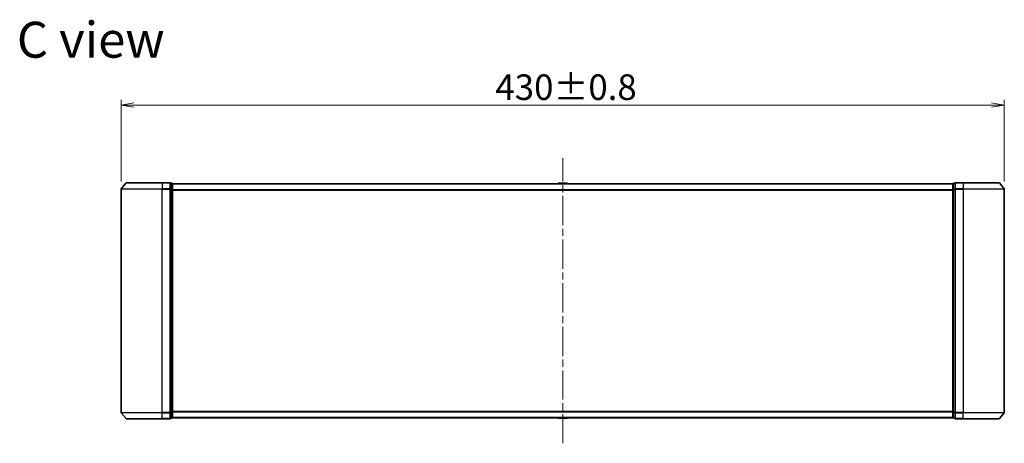
# Model space of a CAD drawing. Units: millimetres. Extents: x 36 to 7721, y 20 to 1425.
# Drawn here: x 2041 to 2520, y 664 to 870 of the extents above; entities that cross this region are included whole.
import ezdxf

# ---------------------------------------------------------------- set-up
doc = ezdxf.new("R2010")
doc.units = ezdxf.units.MM
doc.header["$LTSCALE"] = 2.5
doc.linetypes.add('CHAIN', pattern=[0.3543, 0.2362, -0.0295, 0.0591, -0.0295])
doc.layers.get('Defpoints').update_dxf_attribs({"lineweight": 25})
for name, color, linetype, lineweight in [('Centerline (ISO)', 131, 'Continuous', 18), ('Dimension (ISO)', 7, 'Continuous', 18), ('Symbol (ISO)', 7, 'Continuous', 18), ('Visible (ISO)', 7, 'Continuous', 35), ('Visible Narrow (ISO)', 7, 'Continuous', 25)]:
    doc.layers.add(name, color=color, linetype=linetype, lineweight=lineweight)
doc.styles.add('Note Text (TK)', font='MS PGothic.ttf')
doc.dimstyles.new('Default - Method 1b (TK)', dxfattribs={"dimscale": 2.5, "dimtxt": 2.5, "dimasz": 2.5, "dimexe": 1, "dimexo": 1.5, "dimgap": 1, "dimtad": 1, "dimtoh": 1, "dimdsep": 46, "dimtxsty": 'Note Text (TK)', "dimblk": 'OPEN', "dimcen": 0.09, "dimdle": 5, "dimclrd": 100, "dimclre": 100, "dimclrt": 7, "dimadec": 1, "dimazin": 1, "dimtfac": 1, "dimtmove": 0, "dimatfit": 3, "dimldrblk": 'OPEN', "dimfxl": 1, "dimtolj": 1, "dimlwd": -1, "dimlwe": -1, "dimarcsym": 0})

# ---------------------------------------------------------------- blocks, each defined once
blk = doc.blocks.new('_Open')
at = {"color": 0, "linetype": 'ByBlock', "lineweight": -2}
for p, q in [((-1, 0.167), (0, 0)), ((-1, -0.167), (0, 0)), ((0, 0), (-1, 0))]:
    blk.add_line(p, q, dxfattribs=at)
blk = doc.blocks.new('*D31')
at = {"layer": 'Defpoints', "color": 0}
for p in [(2520.26, 828.29), (2090.26, 787.4), (2520.26, 787.4)]:
    blk.add_point(p, dxfattribs=at)
at = {"layer": 'Dimension (ISO)', "color": 100}
for p, q in [((2090.26, 791.15), (2090.26, 830.79)), ((2520.26, 791.15), (2520.26, 830.79)), ((2096.51, 828.29), (2514.01, 828.29))]:
    blk.add_line(p, q, dxfattribs=at)
at = {"layer": 'Dimension (ISO)', "color": 100, "xscale": 6.25, "yscale": 6.25, "zscale": 6.25, "rotation": 180}
blk.add_blockref('_Open', (2090.26, 828.29), dxfattribs=at)
at = {"layer": 'Dimension (ISO)', "color": 100, "xscale": 6.25, "yscale": 6.25, "zscale": 6.25}
blk.add_blockref('_Open', (2520.26, 828.29), dxfattribs=at)
at = {"layer": 'Dimension (ISO)', "color": 7, "insert": (2272.48, 837.02), "char_height": 6.25, "attachment_point": 4, "style": 'Note Text (TK)'}
blk.add_mtext('\\A1;\\fMS PGothic|b0|i0;{\\H12.4500;430±0.8}', dxfattribs=at)

msp = doc.modelspace()

# ---------------------------------------------------------------- linework, layer by layer
at = {"layer": 'Centerline (ISO)', "linetype": 'CHAIN', "ltscale": 23.990969}
msp.add_line((2305.2627, 663.615), (2305.2627, 802.3991), dxfattribs=at)
at = {"layer": 'Visible (ISO)'}
for p, q in [((2090.2627, 787.3985), (2090.2627, 678.6157)), ((2092.6727, 790.3991), (2090.3322, 787.5905)), ((2092.9032, 790.5071), (2110.2627, 790.5071)), ((2113.9627, 790.5071), (2110.2627, 790.5071)), ((2114.9627, 790.2071), (2114.2627, 790.2071)), ((2114.2627, 787.3985), (2114.2627, 790.2071)), ((2114.2627, 678.6157), (2114.2627, 787.3985)), ((2115.2627, 789.9071), (2115.2627, 790.0071)), ((2495.2627, 790.0071), (2115.2627, 790.0071)), ((2115.2627, 787.2174), (2115.2627, 789.9071)), ((2115.2627, 678.7967), (2115.2627, 787.2174)), ((2302.9535, 790.1161), (2302.8827, 790.0071)), ((2307.4042, 790.2071), (2303.1212, 790.2071)), ((2307.5718, 790.1161), (2307.6427, 790.0071)), ((2495.2627, 790.0071), (2495.2627, 789.9071)), ((2495.2627, 789.9071), (2495.2627, 787.2174)), ((2495.2627, 787.2174), (2495.2627, 678.7967)), ((2496.2627, 790.2071), (2495.5627, 790.2071)), ((2496.2627, 790.2071), (2496.2627, 787.3985)), ((2496.2627, 787.3985), (2496.2627, 678.6157)), ((2500.2627, 790.5071), (2496.5627, 790.5071)), ((2500.2627, 790.5071), (2517.6222, 790.5071)), ((2517.8527, 790.3991), (2520.1932, 787.5905)), ((2520.2627, 678.6157), (2520.2627, 787.3985)), ((2092.6727, 675.615), (2090.3322, 678.4236)), ((2114.2627, 675.8071), (2114.2627, 678.6157)), ((2115.2627, 676.1071), (2115.2627, 678.7967)), ((2115.2627, 676.0071), (2115.2627, 676.1071)), ((2115.2627, 676.0071), (2495.2627, 676.0071)), ((2302.9535, 675.8981), (2302.8827, 676.0071)), ((2307.5718, 675.8981), (2307.6427, 676.0071)), ((2495.2627, 678.7967), (2495.2627, 676.1071)), ((2495.2627, 676.1071), (2495.2627, 676.0071)), ((2496.2627, 678.6157), (2496.2627, 675.8071)), ((2517.8527, 675.615), (2520.1932, 678.4236)), ((2110.2627, 675.5071), (2092.9032, 675.5071)), ((2110.2627, 675.5071), (2113.9627, 675.5071)), ((2114.2627, 675.8071), (2114.9627, 675.8071)), ((2303.1212, 675.8071), (2307.4042, 675.8071)), ((2495.5627, 675.8071), (2496.2627, 675.8071)), ((2496.5627, 675.5071), (2500.2627, 675.5071)), ((2517.6222, 675.5071), (2500.2627, 675.5071))]:
    msp.add_line(p, q, dxfattribs=at)
for centre, radius, start, end in [((2090.5627, 787.3985), 0.3, 140.194429, 180), ((2092.9032, 790.2071), 0.3, 90, 140.194429), ((2113.9627, 790.2071), 0.3, 0, 90), ((2114.9627, 789.9071), 0.3, 0, 90), ((2303.1212, 790.0071), 0.2, 90, 146.976132), ((2307.4042, 790.0071), 0.2, 33.023868, 90), ((2495.5627, 789.9071), 0.3, 90, 180), ((2496.5627, 790.2071), 0.3, 90, 180), ((2517.6222, 790.2071), 0.3, 39.805571, 90), ((2519.9627, 787.3985), 0.3, 0, 39.805571), ((2090.5627, 678.6157), 0.3, 180, 219.805571), ((2114.9627, 676.1071), 0.3, 270, 0), ((2495.5627, 676.1071), 0.3, 180, 270), ((2519.9627, 678.6157), 0.3, 320.194429, 0), ((2092.9032, 675.8071), 0.3, 219.805571, 270), ((2113.9627, 675.8071), 0.3, 270, 0), ((2303.1212, 676.0071), 0.2, 213.023868, 270), ((2307.4042, 676.0071), 0.2, 270, 326.976132), ((2496.5627, 675.8071), 0.3, 180, 270), ((2517.6222, 675.8071), 0.3, 270, 320.194429)]:
    msp.add_arc(centre, radius, start, end, dxfattribs=at)
at = {"layer": 'Visible Narrow (ISO)'}
for p, q in [((2110.2627, 787.3985), (2090.2627, 787.3985)), ((2090.3322, 787.5905), (2110.2627, 787.5905)), ((2110.2627, 790.3991), (2092.6727, 790.3991)), ((2110.2627, 790.3991), (2110.2627, 790.5071)), ((2110.2627, 790.3991), (2113.9627, 790.3991)), ((2110.2627, 790.3991), (2110.2627, 787.5905)), ((2113.9627, 787.5905), (2110.2627, 787.5905)), ((2110.2627, 787.5905), (2110.2627, 787.3985)), ((2110.2627, 787.3985), (2113.9627, 787.3985)), ((2110.2627, 678.6157), (2110.2627, 787.3985)), ((2113.9627, 790.3991), (2113.9627, 790.5071)), ((2113.9627, 790.3991), (2113.9627, 787.5905)), ((2113.9627, 787.3985), (2113.9627, 787.5905)), ((2113.9627, 787.3985), (2114.2627, 787.3985)), ((2113.9627, 787.3985), (2113.9627, 678.6157)), ((2114.2627, 790.0991), (2114.9627, 790.0991)), ((2114.9627, 787.4095), (2114.2627, 787.4095)), ((2114.2627, 787.2174), (2114.9627, 787.2174)), ((2114.9627, 790.0991), (2114.9627, 790.2071)), ((2114.9627, 790.0991), (2114.9627, 787.4095)), ((2114.9627, 787.2174), (2114.9627, 787.4095)), ((2114.9627, 787.2174), (2115.2627, 787.2174)), ((2114.9627, 787.2174), (2114.9627, 678.7967)), ((2115.2627, 789.8991), (2495.2627, 789.8991)), ((2495.2627, 787.0905), (2115.2627, 787.0905)), ((2115.2627, 786.8985), (2495.2627, 786.8985)), ((2307.5718, 790.1161), (2302.9535, 790.1161)), ((2495.2627, 787.2174), (2495.5627, 787.2174)), ((2495.5627, 790.2071), (2495.5627, 790.0991)), ((2495.5627, 787.4095), (2495.5627, 790.0991)), ((2495.5627, 790.0991), (2496.2627, 790.0991)), ((2495.5627, 787.4095), (2495.5627, 787.2174)), ((2496.2627, 787.4095), (2495.5627, 787.4095)), ((2495.5627, 678.7967), (2495.5627, 787.2174)), ((2495.5627, 787.2174), (2496.2627, 787.2174)), ((2496.2627, 787.3985), (2496.5627, 787.3985)), ((2496.5627, 790.5071), (2496.5627, 790.3991)), ((2496.5627, 790.3991), (2500.2627, 790.3991)), ((2496.5627, 787.5905), (2496.5627, 790.3991)), ((2500.2627, 787.5905), (2496.5627, 787.5905)), ((2496.5627, 787.5905), (2496.5627, 787.3985)), ((2496.5627, 787.3985), (2500.2627, 787.3985)), ((2496.5627, 678.6157), (2496.5627, 787.3985)), ((2500.2627, 790.3991), (2500.2627, 790.5071)), ((2517.8527, 790.3991), (2500.2627, 790.3991)), ((2500.2627, 790.3991), (2500.2627, 787.5905)), ((2500.2627, 787.5905), (2500.2627, 787.3985)), ((2500.2627, 787.5905), (2520.1932, 787.5905)), ((2520.2627, 787.3985), (2500.2627, 787.3985)), ((2500.2627, 787.3985), (2500.2627, 678.6157)), ((2090.2627, 678.6157), (2110.2627, 678.6157)), ((2110.2627, 678.4236), (2090.3322, 678.4236)), ((2113.9627, 678.6157), (2110.2627, 678.6157)), ((2110.2627, 678.4236), (2110.2627, 678.6157)), ((2110.2627, 678.4236), (2113.9627, 678.4236)), ((2110.2627, 675.615), (2110.2627, 678.4236)), ((2114.2627, 678.6157), (2113.9627, 678.6157)), ((2113.9627, 678.4236), (2113.9627, 678.6157)), ((2113.9627, 678.4236), (2113.9627, 675.615)), ((2114.9627, 678.7967), (2114.2627, 678.7967)), ((2114.2627, 678.6047), (2114.9627, 678.6047)), ((2114.9627, 675.915), (2114.2627, 675.915)), ((2115.2627, 678.7967), (2114.9627, 678.7967)), ((2114.9627, 678.6047), (2114.9627, 678.7967)), ((2114.9627, 678.6047), (2114.9627, 675.915)), ((2114.9627, 675.8071), (2114.9627, 675.915)), ((2495.2627, 679.1157), (2115.2627, 679.1157)), ((2115.2627, 678.9236), (2495.2627, 678.9236)), ((2495.2627, 676.115), (2115.2627, 676.115)), ((2495.5627, 678.7967), (2495.2627, 678.7967)), ((2495.5627, 678.7967), (2495.5627, 678.6047)), ((2496.2627, 678.7967), (2495.5627, 678.7967)), ((2495.5627, 675.915), (2495.5627, 678.6047)), ((2495.5627, 678.6047), (2496.2627, 678.6047)), ((2495.5627, 675.915), (2495.5627, 675.8071)), ((2496.2627, 675.915), (2495.5627, 675.915)), ((2496.5627, 678.6157), (2496.2627, 678.6157)), ((2500.2627, 678.6157), (2496.5627, 678.6157)), ((2496.5627, 678.6157), (2496.5627, 678.4236)), ((2496.5627, 678.4236), (2500.2627, 678.4236)), ((2496.5627, 675.615), (2496.5627, 678.4236)), ((2500.2627, 678.4236), (2500.2627, 678.6157)), ((2500.2627, 678.6157), (2520.2627, 678.6157)), ((2520.1932, 678.4236), (2500.2627, 678.4236)), ((2500.2627, 675.615), (2500.2627, 678.4236)), ((2092.6727, 675.615), (2110.2627, 675.615)), ((2113.9627, 675.615), (2110.2627, 675.615)), ((2110.2627, 675.615), (2110.2627, 675.5071)), ((2113.9627, 675.5071), (2113.9627, 675.615)), ((2302.9535, 675.8981), (2307.5718, 675.8981)), ((2500.2627, 675.615), (2496.5627, 675.615)), ((2496.5627, 675.615), (2496.5627, 675.5071)), ((2500.2627, 675.615), (2500.2627, 675.5071)), ((2500.2627, 675.615), (2517.8527, 675.615))]:
    msp.add_line(p, q, dxfattribs=at)
for centre, major_axis, start_param, end_param in [((2113.9627, 790.2071), (0.3, 0), 0, 1.57079633), ((2113.9627, 787.3985), (0.3, 0), 0, 1.57079633), ((2114.9627, 789.9071), (0.3, 0), 0, 1.57079633), ((2114.9627, 787.2174), (0.3, 0), 0, 1.57079633), ((2495.5627, 789.9071), (-0.3, 0), 4.71238898, 6.28318531), ((2495.5627, 787.2174), (-0.3, 0), 4.71238898, 6.28318531), ((2496.5627, 790.2071), (-0.3, 0), 4.71238898, 6.28318531), ((2496.5627, 787.3985), (-0.3, 0), 4.71238898, 6.28318531), ((2113.9627, 678.6157), (0.3, 0), 4.71238898, 6.28318531), ((2114.9627, 678.7967), (0.3, 0), 4.71238898, 6.28318531), ((2114.9627, 676.1071), (0.3, 0), 4.71238898, 6.28318531), ((2495.5627, 678.7967), (-0.3, 0), 0, 1.57079633), ((2495.5627, 676.1071), (-0.3, 0), 0, 1.57079633), ((2496.5627, 678.6157), (-0.3, 0), 0, 1.57079633), ((2113.9627, 675.8071), (0.3, 0), 4.71238898, 6.28318531), ((2496.5627, 675.8071), (-0.3, 0), 0, 1.57079633)]:
    msp.add_ellipse(centre, major_axis=major_axis, ratio=0.6401844, start_param=start_param, end_param=end_param, dxfattribs=at)

# ---------------------------------------------------------------- texts
at = {"layer": 'Symbol (ISO)', "color": 7, "insert": (2039.5108, 860.1129), "char_height": 17.5, "attachment_point": 4, "line_spacing_factor": 1.5, "style": 'Note Text (TK)'}
msp.add_mtext('\\fMS PGothic|b0|i0;{\\H17.5000;C view}', dxfattribs=at)

# ---------------------------------------------------------------- dimensions: what is measured, and where the dimension line sits
at = {"layer": 'Dimension (ISO)', "color": 100}
dim = msp.add_linear_dim(base=(2520.2627, 828.2906), p1=(2090.2627, 787.3985), p2=(2520.2627, 787.3985), angle=180, text='\\fMS PGothic|b0|i0;{\\H12.4500;<>±0.8}', dimstyle='Default - Method 1b (TK)', override={"dimgap": 1, "dimdec": 0, "dimtol": 0, "dimlim": 0, "dimtp": 0, "dimtm": 0, "dimtdec": 0, "dimtofl": 0, "dimatfit": 1}, dxfattribs=at)
dim.commit()
dim.dimension.update_dxf_attribs({"geometry": '*D31', "text_midpoint": (2305.2627, 828.2906), "dimtype": 160})

doc.saveas('drawing.dxf')
